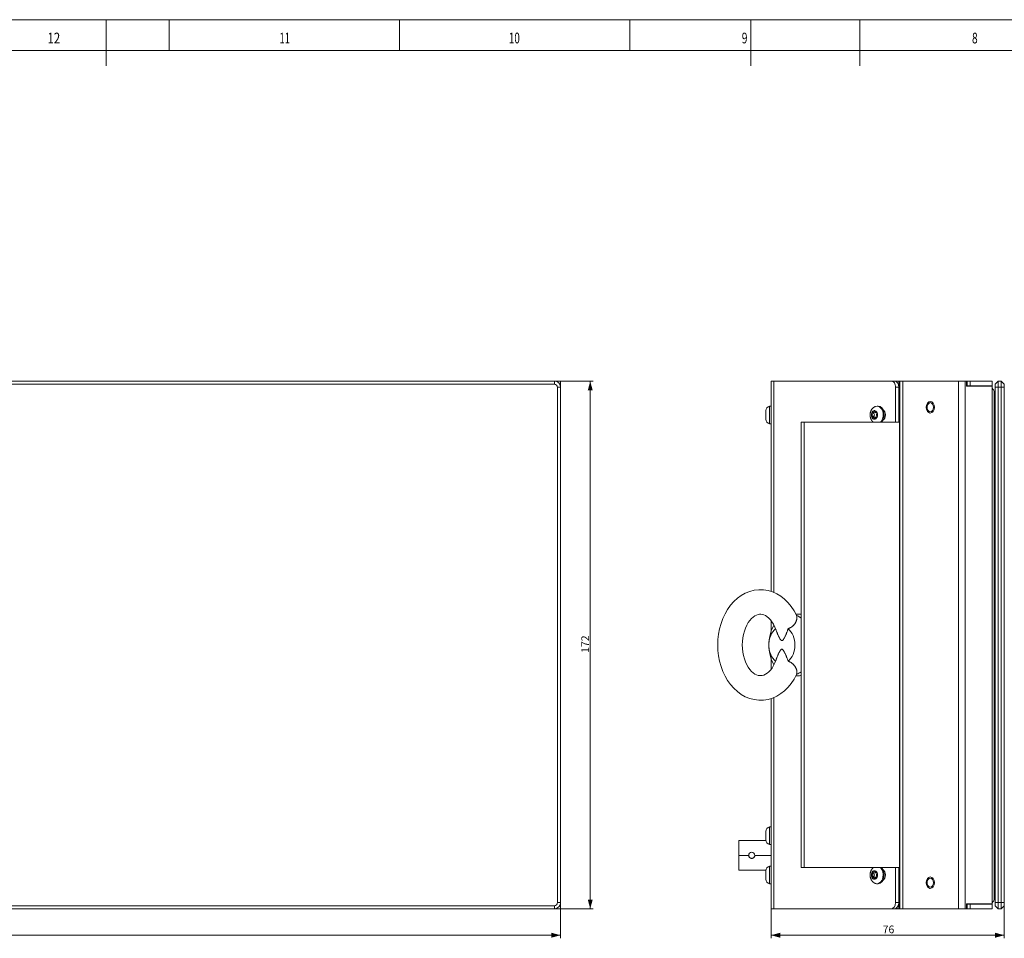
# Model space of a CAD drawing. Units: millimetres. Extents: x 0 to 1189, y 0 to 841.
# Drawn here: x 321 to 642, y 542 to 841 of the extents above; entities that cross this region are included whole.
import ezdxf
from ezdxf.lldxf.tags import DXFTag

# ---------------------------------------------------------------- set-up
doc = ezdxf.new("R2010")
doc.units = ezdxf.units.MM
doc.header["$LTSCALE"] = 0.2
doc.layers.add('1', color=7, linetype='Continuous', true_color=0xffffff)
doc.layers.add('256', color=7, linetype='Continuous', true_color=0xffffff)
doc.styles.add('blockfont', font='simplex.shx')
doc.styles.add('Tahoma', font='tahoma.ttf')
tags = doc.linetypes.add('DASHDOT', pattern=[70, 31, -13, 13, -13]).pattern_tags.tags
tags[10:11] = [DXFTag(74, 4), DXFTag(75, 0), DXFTag(340, '0'), DXFTag(46, 0.0), DXFTag(50, 0.0), DXFTag(44, 0.0), DXFTag(45, 0.0)]
tags[8:9] = [DXFTag(74, 4), DXFTag(75, 0), DXFTag(340, '0'), DXFTag(46, 0.0), DXFTag(50, 0.0), DXFTag(44, 0.0), DXFTag(45, 0.0)]
tags[6:7] = [DXFTag(74, 4), DXFTag(75, 0), DXFTag(340, '0'), DXFTag(46, 0.0), DXFTag(50, 0.0), DXFTag(44, 0.0), DXFTag(45, 0.0)]
tags[4:5] = [DXFTag(74, 4), DXFTag(75, 0), DXFTag(340, '0'), DXFTag(46, 0.0), DXFTag(50, 0.0), DXFTag(44, 0.0), DXFTag(45, 0.0)]
doc.dimstyles.get("Standard").update_dxf_attribs({"dimtxt": 0.18, "dimasz": 0.18, "dimexe": 0.18, "dimexo": 0.0625, "dimgap": 0.09, "dimtad": 0, "dimtih": 1, "dimtoh": 1, "dimdec": 4, "dimzin": 0, "dimdsep": 46, "dimtxsty": 'Standard', "dimcen": 0.09, "dimadec": 0, "dimazin": 0, "dimtfac": 1, "dimtdec": 4, "dimtofl": 0, "dimtmove": 0, "dimatfit": 3, "dimfxl": 1, "dimtolj": 1, "dimtzin": 0, "dimarcsym": 0})

# ---------------------------------------------------------------- blocks, each defined once
blk = doc.blocks.new('_U1')
at = {"layer": '256', "color": 1, "lineweight": 13, "transparency": 16777216}
for p, q in [((641.55, 553.5), (641.55, 541.89)), ((565.55, 551.5), (565.55, 541.89)), ((565.55, 542.89), (641.55, 542.89))]:
    blk.add_line(p, q, dxfattribs=at)
at = {"layer": '256', "color": 1, "lineweight": 18, "transparency": 16777216}
for points in [[(565.55, 542.89), (568.55, 543.69), (568.55, 542.08)], [(641.55, 542.89), (638.55, 542.08), (638.55, 543.69)]]:
    blk.add_solid(points, dxfattribs=at)
at = {"layer": '256', "color": 7, "linetype": 'Continuous', "lineweight": 13, "transparency": 16777216, "insert": (601.93, 543.54), "char_height": 2.5, "attachment_point": 7, "line_spacing_factor": 0.999701, "style": 'Tahoma'}
blk.add_mtext('\\fTahoma|b0|i0;\\W1.0000;76', dxfattribs=at)
blk = doc.blocks.new('_U2')
at = {"layer": '256', "color": 1, "lineweight": 13, "transparency": 16777216}
for p, q in [((494.97, 723.3), (507.66, 723.3)), ((506.66, 551.5), (506.66, 723.3)), ((494.97, 551.5), (507.66, 551.5))]:
    blk.add_line(p, q, dxfattribs=at)
at = {"layer": '256', "color": 1, "lineweight": 18, "transparency": 16777216}
for points in [[(506.66, 723.3), (507.46, 720.3), (505.85, 720.3)], [(506.66, 551.5), (505.85, 554.5), (507.46, 554.5)]]:
    blk.add_solid(points, dxfattribs=at)
at = {"layer": '256', "color": 7, "linetype": 'Continuous', "lineweight": 13, "transparency": 16777216, "insert": (506.25, 634.83), "char_height": 2.5, "attachment_point": 7, "rotation": 90, "line_spacing_factor": 0.999701, "style": 'Tahoma'}
blk.add_mtext('\\fTahoma|b0|i0;\\W1.0000;172', dxfattribs=at)
blk = doc.blocks.new('_U3')
at = {"layer": '256', "color": 1, "lineweight": 13, "transparency": 16777216}
for p, q in [((46.97, 553.5), (46.97, 541.89)), ((496.97, 553.5), (496.97, 541.89)), ((496.97, 542.89), (46.97, 542.89))]:
    blk.add_line(p, q, dxfattribs=at)
at = {"layer": '256', "color": 1, "lineweight": 18, "transparency": 16777216}
for points in [[(46.97, 542.89), (49.97, 543.69), (49.97, 542.08)], [(496.97, 542.89), (493.97, 542.08), (493.97, 543.69)]]:
    blk.add_solid(points, dxfattribs=at)
at = {"layer": '256', "color": 7, "linetype": 'Continuous', "lineweight": 13, "transparency": 16777216, "insert": (269.42, 543.54), "char_height": 2.5, "attachment_point": 7, "line_spacing_factor": 0.999701, "style": 'Tahoma'}
blk.add_mtext('\\fTahoma|b0|i0;\\W1.0000;450', dxfattribs=at)

msp = doc.modelspace()

# ---------------------------------------------------------------- linework, layer by layer
at = {"layer": '1', "color": 3, "linetype": 'Continuous', "lineweight": 18}
for p, q in [((48.97, 723.3), (494.97, 723.3)), ((494.97, 722.3), (48.97, 722.3)), ((496.92, 723.3), (494.97, 723.3)), ((496.92, 721.8), (496.91, 721.8)), ((496.92, 721.8), (496.92, 723.3)), ((496.92, 721.8), (496.92, 721.75)), ((565.55, 723.3), (566.46, 723.3)), ((565.55, 723.3), (565.55, 654.82)), ((566.46, 723.3), (604.73, 723.3)), ((604.73, 723.3), (605.79, 723.3)), ((605.79, 723.3), (607.2, 723.3)), ((607.55, 723.3), (607.2, 723.3)), ((607.2, 721.8), (607.2, 723.3)), ((607.55, 721.8), (607.2, 721.8)), ((607.55, 723.3), (608.46, 723.3)), ((607.55, 723.3), (607.55, 551.5)), ((626.65, 723.3), (608.46, 723.3)), ((628.84, 723.3), (626.65, 723.3)), ((629.25, 723.3), (628.84, 723.3)), ((629.25, 723.3), (629.25, 721.7)), ((629.46, 723.3), (629.25, 723.3)), ((629.46, 723.3), (630.46, 723.3)), ((629.46, 721.8), (629.46, 723.3)), ((630.46, 721.8), (629.46, 721.8)), ((629.55, 721.8), (629.55, 721.7)), ((637.55, 723.3), (630.46, 723.3)), ((637.55, 721.8), (630.46, 721.8)), ((632.55, 721.7), (632.55, 721.8)), ((637.55, 721.8), (637.55, 723.3)), ((639.55, 723.3), (638.55, 722.3)), ((638.55, 721.3), (638.55, 722.3)), ((639.55, 723.3), (640.55, 723.3)), ((639.55, 723.3), (639.55, 721.3)), ((640.55, 723.3), (641.55, 722.3)), ((640.55, 721.3), (640.55, 723.3)), ((641.55, 722.3), (641.55, 721.3)), ((495.97, 553.5), (495.97, 721.3)), ((496.97, 721.3), (496.97, 553.5)), ((606.14, 721.3), (606.14, 709.9)), ((607.2, 721.3), (607.2, 709.9)), ((607.4, 719.4), (607.4, 709.9)), ((607.4, 719.4), (607.55, 719.4)), ((629.25, 721.7), (637.55, 721.7)), ((637.55, 721.7), (637.55, 553.1)), ((638.3, 555), (638.3, 719.5)), ((638.55, 553.5), (638.55, 721.3)), ((639.55, 721.3), (639.55, 553.5)), ((640.55, 553.5), (640.55, 721.3)), ((641.55, 721.3), (641.55, 553.5)), ((638.55, 718.25), (638.3, 718.25)), ((563.9, 713), (563.9, 713.7)), ((563.9, 711.6), (563.9, 713)), ((565.55, 715.15), (565.08, 715.15)), ((565.08, 709.45), (565.08, 715.15)), ((598.73, 713.06), (599.37, 713.03)), ((599.75, 713.06), (600.09, 713.04)), ((600.42, 715.15), (600.08, 715.15)), ((607.4, 714.71), (607.2, 714.71)), ((563.9, 710.9), (563.9, 711.6)), ((565.08, 709.45), (565.55, 709.45)), ((575.4, 709.9), (575.4, 564.9)), ((576.4, 709.9), (575.4, 709.9)), ((607.4, 709.9), (576.4, 709.9)), ((599.37, 711.58), (598.73, 711.55)), ((600.09, 711.56), (599.75, 711.55)), ((607.4, 709.9), (607.4, 564.9)), ((607.4, 708.9), (607.55, 708.9)), ((565.55, 645.33), (565.55, 641.76)), ((574.82, 647.4), (573.67, 647.4)), ((565.55, 633.05), (565.55, 629.46)), ((573.67, 627.4), (574.82, 627.4)), ((565.55, 619.96), (565.55, 551.5)), ((565.55, 578.15), (565.08, 578.15)), ((565.08, 572.45), (565.08, 578.15)), ((563.9, 576), (563.9, 576.7)), ((563.9, 574.6), (563.9, 576)), ((563.9, 573.9), (563.9, 574.6)), ((563.91, 573.73), (555.05, 573.73)), ((555.05, 573.73), (555.05, 568.9)), ((565.08, 572.45), (565.55, 572.45)), ((555.05, 568.9), (555.05, 564.08)), ((558.3, 568.9), (558.3, 568.9)), ((560.28, 568.9), (560.28, 568.9)), ((565.55, 565.35), (565.08, 565.35)), ((565.08, 559.65), (565.08, 565.35)), ((576.4, 564.9), (575.4, 564.9)), ((607.4, 564.9), (576.4, 564.9)), ((606.14, 564.91), (606.14, 553.5)), ((607.2, 564.91), (607.2, 553.5)), ((607.4, 565.9), (607.55, 565.9)), ((555.05, 564.08), (563.91, 564.08)), ((555.05, 564.08), (563.91, 564.08)), ((563.9, 563.2), (563.9, 563.9)), ((563.9, 561.8), (563.9, 563.2)), ((563.9, 561.1), (563.9, 561.8)), ((598.73, 563.26), (599.37, 563.23)), ((599.37, 561.78), (598.73, 561.75)), ((599.75, 563.26), (600.09, 563.24)), ((600.09, 561.76), (599.75, 561.75)), ((607.22, 561.82), (607.55, 562.15)), ((565.08, 559.65), (565.55, 559.65)), ((600.08, 559.65), (600.42, 559.65)), ((638.55, 556.25), (638.3, 556.25)), ((48.97, 552.5), (494.97, 552.5)), ((496.91, 553), (496.92, 553)), ((496.92, 553), (496.92, 553.06)), ((496.92, 553), (496.92, 551.5)), ((607.55, 553), (607.2, 553)), ((607.2, 553), (607.2, 551.5)), ((629.25, 551.5), (629.25, 553.1)), ((629.25, 553.1), (637.55, 553.1)), ((629.46, 553), (630.46, 553)), ((629.46, 551.5), (629.46, 553)), ((630.46, 553), (637.55, 553)), ((634.05, 553), (634.05, 553.1)), ((637.55, 553), (637.55, 551.5)), ((638.55, 552.5), (638.55, 553.5)), ((638.55, 552.5), (639.55, 551.5)), ((639.55, 553.5), (639.55, 551.5)), ((640.55, 551.5), (640.55, 553.5)), ((641.55, 552.5), (640.55, 551.5)), ((641.55, 553.5), (641.55, 552.5)), ((494.97, 551.5), (48.97, 551.5)), ((494.97, 551.5), (496.92, 551.5)), ((565.55, 551.5), (566.46, 551.5)), ((566.46, 551.5), (604.73, 551.5)), ((605.79, 551.5), (604.73, 551.5)), ((605.79, 551.5), (607.2, 551.5)), ((607.55, 551.5), (607.2, 551.5)), ((607.55, 551.5), (608.46, 551.5)), ((626.65, 551.5), (608.46, 551.5)), ((628.84, 551.5), (626.65, 551.5)), ((629.25, 551.5), (628.84, 551.5)), ((629.25, 551.5), (629.46, 551.5)), ((630.46, 551.5), (629.46, 551.5)), ((630.46, 551.5), (637.55, 551.5)), ((640.55, 551.5), (639.55, 551.5))]:
    msp.add_line(p, q, dxfattribs=at)
at = {"layer": '1', "color": 7, "linetype": 'Continuous', "lineweight": 13}
for p, q in [((494.97, 723.3), (494.97, 722.3)), ((566.46, 723.3), (566.46, 654.48)), ((608.46, 723.3), (608.46, 551.5)), ((626.65, 723.3), (626.65, 551.5)), ((628.84, 723.3), (628.84, 551.5)), ((630.46, 723.3), (630.46, 721.8)), ((496.97, 721.3), (495.97, 721.3)), ((607.2, 721.3), (606.14, 721.3)), ((639.55, 721.3), (638.55, 721.3)), ((640.55, 721.3), (639.55, 721.3)), ((641.55, 721.3), (640.55, 721.3)), ((598.44, 712.71), (599.08, 712.73)), ((599.09, 713.5), (599.41, 713.5)), ((599.9, 713.1), (600.04, 713.09)), ((576.4, 709.9), (576.4, 564.9)), ((598.44, 711.9), (599.08, 711.88)), ((599.09, 711.11), (599.41, 711.11)), ((599.9, 711.51), (600.04, 711.51)), ((566.46, 643.92), (566.46, 643.76)), ((566.46, 631.05), (566.46, 630.89)), ((566.46, 620.32), (566.46, 551.5)), ((558.3, 568.9), (555.05, 568.9)), ((560.28, 568.9), (565.55, 568.9)), ((598.44, 562.91), (599.08, 562.93)), ((598.44, 562.1), (599.08, 562.08)), ((599.09, 563.7), (599.41, 563.7)), ((599.9, 563.3), (600.04, 563.29)), ((599.9, 561.71), (600.04, 561.71)), ((599.09, 561.31), (599.41, 561.31)), ((494.97, 552.5), (494.97, 551.5)), ((496.97, 553.5), (495.97, 553.5)), ((606.14, 553.5), (607.2, 553.5)), ((630.46, 553), (630.46, 551.5)), ((631.05, 553), (631.05, 553.1)), ((633.05, 553), (633.05, 553.1)), ((635.55, 553.1), (635.55, 553)), ((639.55, 553.5), (638.55, 553.5)), ((639.55, 553.5), (640.55, 553.5)), ((641.55, 553.5), (640.55, 553.5))]:
    msp.add_line(p, q, dxfattribs=at)
at = {"layer": '1', "color": 3, "linetype": 'Continuous', "lineweight": 18}
for points in [[(599.62, 715.08), (599.56, 715.05), (599.49, 715.03), (599.43, 715), (599.36, 714.98), (599.3, 714.95), (599.24, 714.92), (599.18, 714.88), (599.12, 714.85), (599.06, 714.81), (599.01, 714.77), (598.95, 714.73), (598.9, 714.69), (598.84, 714.65), (598.79, 714.6), (598.74, 714.55), (598.69, 714.5), (598.64, 714.45), (598.59, 714.4), (598.54, 714.35), (598.5, 714.3), (598.46, 714.24), (598.41, 714.19), (598.37, 714.13), (598.33, 714.07), (598.3, 714.01), (598.26, 713.95), (598.22, 713.89), (598.19, 713.83), (598.16, 713.77), (598.13, 713.7), (598.1, 713.64), (598.07, 713.57), (598.04, 713.5), (598.02, 713.44), (598, 713.37), (597.97, 713.3), (597.95, 713.23), (597.93, 713.16), (597.92, 713.09), (597.9, 713.02), (597.89, 712.95), (597.87, 712.88), (597.86, 712.81), (597.85, 712.74), (597.84, 712.67), (597.84, 712.6), (597.83, 712.53), (597.83, 712.45), (597.83, 712.38), (597.82, 712.3)], [(597.82, 712.3), (597.83, 712.25), (597.83, 712.19), (597.83, 712.14), (597.83, 712.08), (597.84, 712.03), (597.84, 711.97), (597.85, 711.92), (597.85, 711.86), (597.86, 711.81), (597.87, 711.75), (597.88, 711.7), (597.89, 711.64), (597.9, 711.59), (597.91, 711.53), (597.93, 711.48), (597.94, 711.43), (597.95, 711.37), (597.97, 711.32), (597.99, 711.27), (598, 711.21), (598.02, 711.16), (598.04, 711.11), (598.06, 711.06), (598.08, 711.01), (598.1, 710.96), (598.13, 710.91), (598.15, 710.86), (598.17, 710.81), (598.2, 710.76), (598.23, 710.72), (598.25, 710.67), (598.28, 710.62), (598.31, 710.58), (598.34, 710.53), (598.37, 710.49), (598.4, 710.44), (598.43, 710.4), (598.46, 710.36), (598.5, 710.31), (598.53, 710.27), (598.57, 710.23), (598.6, 710.19), (598.64, 710.16), (598.68, 710.12), (598.71, 710.08), (598.75, 710.04), (598.79, 710.01), (598.83, 709.97), (598.87, 709.94), (598.92, 709.9)], [(617.07, 713.02), (617.08, 713.02), (617.09, 713.01), (617.09, 713.01), (617.1, 713.01), (617.11, 713), (617.12, 713), (617.12, 712.99), (617.13, 712.99), (617.14, 712.99), (617.14, 712.98), (617.15, 712.98), (617.16, 712.98), (617.17, 712.97), (617.17, 712.97), (617.18, 712.97), (617.19, 712.96), (617.19, 712.96), (617.2, 712.96), (617.21, 712.95), (617.22, 712.95), (617.22, 712.95), (617.23, 712.95), (617.24, 712.94), (617.25, 712.94), (617.25, 712.94), (617.26, 712.94), (617.27, 712.93), (617.28, 712.93), (617.28, 712.93), (617.29, 712.93), (617.3, 712.93), (617.31, 712.92), (617.32, 712.92), (617.32, 712.92), (617.33, 712.92), (617.34, 712.92), (617.35, 712.92), (617.35, 712.92), (617.36, 712.91), (617.37, 712.91), (617.38, 712.91), (617.39, 712.91), (617.39, 712.91), (617.4, 712.91), (617.41, 712.91), (617.42, 712.91), (617.43, 712.91), (617.43, 712.91), (617.44, 712.91), (617.45, 712.91)], [(573.83, 647.07), (573.05, 648.56), (572.13, 649.92), (571.11, 651.17), (569.97, 652.28), (568.74, 653.25), (567.42, 654.06), (566.03, 654.68), (564.57, 655.12), (563.08, 655.36), (561.57, 655.39), (560.07, 655.22), (558.6, 654.84), (557.18, 654.27), (555.84, 653.52), (554.58, 652.6), (553.41, 651.53), (552.35, 650.32), (551.4, 648.99), (550.57, 647.55), (549.85, 646.01), (549.26, 644.39), (548.79, 642.7), (548.46, 640.96), (548.26, 639.19), (548.19, 637.4), (548.26, 635.62), (548.46, 633.84), (548.79, 632.11), (549.26, 630.42), (549.85, 628.8), (550.57, 627.26), (551.4, 625.82), (552.35, 624.49), (553.42, 623.28), (554.58, 622.21), (555.84, 621.29), (557.18, 620.54), (558.6, 619.97), (560.07, 619.59), (561.57, 619.42), (563.08, 619.45), (564.57, 619.69), (566.03, 620.13), (567.42, 620.75), (568.74, 621.56), (569.97, 622.52), (571.11, 623.64), (572.13, 624.89), (573.05, 626.26), (573.84, 627.73)], [(567.19, 632.57), (566.82, 631.58), (566.37, 630.69), (565.88, 629.89), (565.35, 629.2), (564.8, 628.63), (564.25, 628.18), (563.71, 627.84), (563.2, 627.61), (562.71, 627.47), (562.25, 627.41), (561.78, 627.42), (561.31, 627.5), (560.82, 627.67), (560.3, 627.94), (559.75, 628.31), (559.2, 628.8), (558.66, 629.41), (558.14, 630.13), (557.66, 630.96), (557.23, 631.89), (556.87, 632.89), (556.58, 633.96), (556.36, 635.08), (556.23, 636.23), (556.19, 637.4), (556.23, 638.57), (556.36, 639.72), (556.57, 640.84), (556.86, 641.91), (557.23, 642.91), (557.65, 643.84), (558.13, 644.67), (558.65, 645.39), (559.2, 646), (559.75, 646.49), (560.29, 646.87), (560.81, 647.13), (561.31, 647.3), (561.78, 647.39), (562.24, 647.4), (562.71, 647.34), (563.19, 647.2), (563.71, 646.97), (564.24, 646.64), (564.79, 646.18), (565.34, 645.61), (565.87, 644.93), (566.36, 644.13), (566.82, 643.24), (567.19, 642.25)], [(571.12, 642.67), (571.24, 642.72), (571.37, 642.77), (571.49, 642.82), (571.6, 642.88), (571.72, 642.94), (571.84, 643), (571.95, 643.06), (572.06, 643.13), (572.17, 643.2), (572.28, 643.27), (572.38, 643.35), (572.48, 643.43), (572.58, 643.51), (572.68, 643.59), (572.77, 643.68), (572.86, 643.77), (572.94, 643.86), (573.02, 643.95), (573.1, 644.04), (573.18, 644.14), (573.25, 644.23), (573.32, 644.33), (573.39, 644.43), (573.45, 644.52), (573.51, 644.62), (573.57, 644.72), (573.62, 644.83), (573.67, 644.93), (573.71, 645.03), (573.75, 645.13), (573.79, 645.23), (573.83, 645.33), (573.86, 645.44), (573.89, 645.54), (573.91, 645.64), (573.93, 645.74), (573.95, 645.84), (573.96, 645.94), (573.98, 646.03), (573.98, 646.13), (573.99, 646.23), (573.99, 646.32), (573.98, 646.41), (573.98, 646.51), (573.97, 646.59), (573.95, 646.68), (573.94, 646.77), (573.92, 646.85), (573.89, 646.94), (573.87, 647.02)], [(573.87, 647.02), (573.87, 647.02), (573.87, 647.02), (573.87, 647.02), (573.87, 647.02), (573.87, 647.02), (573.87, 647.02), (573.86, 647.03), (573.86, 647.03), (573.86, 647.03), (573.86, 647.03), (573.86, 647.03), (573.86, 647.03), (573.86, 647.03), (573.86, 647.03), (573.86, 647.03), (573.86, 647.04), (573.86, 647.04), (573.86, 647.04), (573.86, 647.04), (573.86, 647.04), (573.86, 647.04), (573.86, 647.04), (573.86, 647.04), (573.86, 647.04), (573.86, 647.05), (573.86, 647.05), (573.86, 647.05), (573.86, 647.05), (573.86, 647.05), (573.86, 647.05), (573.86, 647.05), (573.86, 647.05), (573.86, 647.05), (573.86, 647.05), (573.86, 647.06), (573.86, 647.06), (573.86, 647.06), (573.86, 647.06), (573.86, 647.06), (573.85, 647.06), (573.85, 647.06), (573.85, 647.06), (573.85, 647.06), (573.85, 647.07), (573.85, 647.07), (573.85, 647.07), (573.85, 647.07), (573.85, 647.07), (573.85, 647.07), (573.85, 647.07)], [(571.12, 642.67), (571.06, 642.5), (571.01, 642.33), (570.95, 642.17), (570.89, 642), (570.83, 641.83), (570.77, 641.66), (570.7, 641.5), (570.64, 641.34), (570.57, 641.17), (570.5, 641.01), (570.44, 640.85), (570.37, 640.69), (570.3, 640.53), (570.22, 640.37), (570.15, 640.22), (570.08, 640.06), (570, 639.91), (569.92, 639.76), (569.84, 639.61), (569.76, 639.47), (569.67, 639.32), (569.57, 639.19), (569.48, 639.06), (569.37, 638.95), (569.25, 638.86), (569.12, 638.82), (568.98, 638.84), (568.86, 638.91), (568.75, 639.01), (568.64, 639.13), (568.55, 639.27), (568.46, 639.41), (568.38, 639.55), (568.29, 639.7), (568.21, 639.85), (568.14, 640), (568.06, 640.15), (567.99, 640.31), (567.91, 640.47), (567.84, 640.63), (567.77, 640.78), (567.7, 640.94), (567.64, 641.1), (567.57, 641.27), (567.51, 641.43), (567.44, 641.59), (567.38, 641.76), (567.32, 641.92), (567.26, 642.09), (567.2, 642.25)], [(567.2, 632.57), (567.26, 632.74), (567.32, 632.9), (567.39, 633.07), (567.45, 633.23), (567.51, 633.4), (567.58, 633.56), (567.64, 633.72), (567.71, 633.89), (567.78, 634.05), (567.85, 634.21), (567.92, 634.37), (568, 634.52), (568.07, 634.68), (568.15, 634.83), (568.22, 634.98), (568.31, 635.13), (568.39, 635.28), (568.47, 635.42), (568.56, 635.56), (568.66, 635.69), (568.76, 635.81), (568.87, 635.91), (569, 635.98), (569.13, 635.99), (569.26, 635.94), (569.38, 635.86), (569.48, 635.74), (569.58, 635.61), (569.67, 635.48), (569.76, 635.34), (569.84, 635.19), (569.92, 635.04), (570, 634.89), (570.08, 634.74), (570.15, 634.58), (570.23, 634.43), (570.3, 634.27), (570.37, 634.11), (570.44, 633.95), (570.51, 633.79), (570.57, 633.63), (570.64, 633.47), (570.7, 633.3), (570.77, 633.14), (570.83, 632.97), (570.89, 632.81), (570.95, 632.64), (571.01, 632.47), (571.06, 632.3), (571.12, 632.14)], [(573.87, 627.79), (573.89, 627.87), (573.92, 627.96), (573.94, 628.04), (573.95, 628.13), (573.97, 628.21), (573.98, 628.3), (573.98, 628.39), (573.99, 628.49), (573.99, 628.58), (573.98, 628.68), (573.98, 628.78), (573.96, 628.87), (573.95, 628.97), (573.93, 629.07), (573.91, 629.17), (573.89, 629.27), (573.86, 629.37), (573.83, 629.47), (573.79, 629.58), (573.75, 629.68), (573.71, 629.78), (573.67, 629.88), (573.62, 629.98), (573.57, 630.08), (573.51, 630.18), (573.45, 630.28), (573.39, 630.38), (573.32, 630.48), (573.25, 630.58), (573.18, 630.67), (573.11, 630.76), (573.03, 630.86), (572.94, 630.95), (572.86, 631.04), (572.77, 631.13), (572.68, 631.21), (572.58, 631.3), (572.48, 631.38), (572.38, 631.46), (572.28, 631.53), (572.18, 631.6), (572.07, 631.67), (571.96, 631.74), (571.84, 631.81), (571.73, 631.87), (571.61, 631.93), (571.49, 631.99), (571.37, 632.04), (571.24, 632.09), (571.12, 632.14)], [(573.85, 627.73), (573.85, 627.74), (573.85, 627.74), (573.85, 627.74), (573.85, 627.74), (573.85, 627.74), (573.85, 627.74), (573.85, 627.74), (573.85, 627.74), (573.85, 627.74), (573.85, 627.75), (573.85, 627.75), (573.86, 627.75), (573.86, 627.75), (573.86, 627.75), (573.86, 627.75), (573.86, 627.75), (573.86, 627.75), (573.86, 627.75), (573.86, 627.76), (573.86, 627.76), (573.86, 627.76), (573.86, 627.76), (573.86, 627.76), (573.86, 627.76), (573.86, 627.76), (573.86, 627.76), (573.86, 627.76), (573.86, 627.77), (573.86, 627.77), (573.86, 627.77), (573.86, 627.77), (573.86, 627.77), (573.86, 627.77), (573.86, 627.77), (573.86, 627.77), (573.86, 627.78), (573.86, 627.78), (573.86, 627.78), (573.86, 627.78), (573.86, 627.78), (573.86, 627.78), (573.86, 627.78), (573.86, 627.78), (573.87, 627.78), (573.87, 627.79), (573.87, 627.79), (573.87, 627.79), (573.87, 627.79), (573.87, 627.79), (573.87, 627.79)], [(558.3, 568.9), (558.3, 568.84), (558.31, 568.78), (558.32, 568.72), (558.33, 568.66), (558.35, 568.6), (558.37, 568.54), (558.4, 568.48), (558.42, 568.43), (558.46, 568.37), (558.49, 568.32), (558.53, 568.27), (558.57, 568.23), (558.61, 568.18), (558.66, 568.14), (558.71, 568.1), (558.76, 568.07), (558.81, 568.04), (558.87, 568.01), (558.93, 567.98), (558.99, 567.96), (559.05, 567.95), (559.11, 567.93), (559.17, 567.92), (559.23, 567.92), (559.29, 567.91), (559.35, 567.92), (559.42, 567.92), (559.48, 567.93), (559.54, 567.95), (559.6, 567.96), (559.66, 567.98), (559.71, 568.01), (559.77, 568.04), (559.82, 568.07), (559.88, 568.1), (559.92, 568.14), (559.97, 568.18), (560.01, 568.23), (560.06, 568.27), (560.09, 568.32), (560.13, 568.37), (560.16, 568.43), (560.19, 568.48), (560.21, 568.54), (560.23, 568.6), (560.25, 568.66), (560.27, 568.72), (560.28, 568.78), (560.28, 568.84), (560.28, 568.9)], [(598.93, 564.92), (598.89, 564.88), (598.85, 564.85), (598.81, 564.81), (598.77, 564.78), (598.73, 564.74), (598.69, 564.71), (598.65, 564.67), (598.61, 564.63), (598.58, 564.59), (598.54, 564.55), (598.51, 564.51), (598.47, 564.46), (598.44, 564.42), (598.41, 564.38), (598.37, 564.33), (598.34, 564.29), (598.31, 564.24), (598.29, 564.2), (598.26, 564.15), (598.23, 564.1), (598.2, 564.05), (598.18, 564.01), (598.15, 563.96), (598.13, 563.91), (598.11, 563.86), (598.09, 563.81), (598.06, 563.76), (598.04, 563.7), (598.02, 563.65), (598.01, 563.6), (597.99, 563.55), (597.97, 563.5), (597.96, 563.44), (597.94, 563.39), (597.93, 563.34), (597.91, 563.28), (597.9, 563.23), (597.89, 563.17), (597.88, 563.12), (597.87, 563.06), (597.86, 563.01), (597.85, 562.95), (597.85, 562.9), (597.84, 562.84), (597.84, 562.79), (597.83, 562.73), (597.83, 562.68), (597.83, 562.62), (597.83, 562.56), (597.82, 562.5)], [(607.21, 563.35), (607.23, 563.37), (607.24, 563.4), (607.25, 563.43), (607.26, 563.45), (607.27, 563.48), (607.28, 563.51), (607.29, 563.53), (607.31, 563.56), (607.32, 563.59), (607.33, 563.62), (607.34, 563.64), (607.35, 563.67), (607.36, 563.7), (607.37, 563.72), (607.38, 563.75), (607.39, 563.78), (607.39, 563.81), (607.4, 563.83), (607.41, 563.86), (607.42, 563.89), (607.43, 563.92), (607.44, 563.94), (607.44, 563.97), (607.45, 564), (607.46, 564.03), (607.47, 564.06), (607.47, 564.08), (607.48, 564.11), (607.49, 564.14), (607.49, 564.17), (607.5, 564.2), (607.5, 564.23), (607.51, 564.26), (607.51, 564.28), (607.52, 564.31), (607.52, 564.34), (607.53, 564.37), (607.53, 564.4), (607.53, 564.43), (607.54, 564.46), (607.54, 564.49), (607.54, 564.52), (607.55, 564.55), (607.55, 564.58), (607.55, 564.61), (607.55, 564.64), (607.55, 564.66), (607.55, 564.69), (607.55, 564.72), (607.55, 564.75)], [(607.55, 564.75), (607.55, 564.77), (607.55, 564.79), (607.55, 564.81), (607.55, 564.83), (607.55, 564.84), (607.55, 564.86), (607.55, 564.88), (607.55, 564.9), (607.55, 564.92), (607.55, 564.94), (607.55, 564.95), (607.54, 564.97), (607.54, 564.99), (607.54, 565.01), (607.54, 565.03), (607.54, 565.04), (607.54, 565.06), (607.53, 565.08), (607.53, 565.1), (607.53, 565.12), (607.53, 565.13), (607.52, 565.15), (607.52, 565.17), (607.52, 565.19), (607.52, 565.21), (607.51, 565.22), (607.51, 565.24), (607.51, 565.26), (607.5, 565.28), (607.5, 565.3), (607.5, 565.31), (607.49, 565.33), (607.49, 565.35), (607.49, 565.37), (607.48, 565.39), (607.48, 565.4), (607.47, 565.42), (607.47, 565.44), (607.46, 565.46), (607.46, 565.47), (607.46, 565.49), (607.45, 565.51), (607.45, 565.53), (607.44, 565.55), (607.44, 565.56), (607.43, 565.58), (607.43, 565.6), (607.42, 565.62), (607.42, 565.63), (607.41, 565.65)], [(597.82, 562.5), (597.83, 562.43), (597.83, 562.36), (597.83, 562.28), (597.84, 562.21), (597.84, 562.14), (597.85, 562.07), (597.86, 562), (597.87, 561.92), (597.89, 561.85), (597.9, 561.78), (597.92, 561.71), (597.94, 561.64), (597.95, 561.57), (597.98, 561.5), (598, 561.43), (598.02, 561.36), (598.05, 561.3), (598.07, 561.23), (598.1, 561.16), (598.13, 561.1), (598.16, 561.03), (598.2, 560.97), (598.23, 560.91), (598.26, 560.85), (598.3, 560.79), (598.34, 560.73), (598.38, 560.67), (598.42, 560.61), (598.46, 560.56), (598.51, 560.5), (598.55, 560.45), (598.6, 560.4), (598.65, 560.35), (598.7, 560.3), (598.75, 560.25), (598.8, 560.2), (598.85, 560.15), (598.91, 560.11), (598.96, 560.07), (599.02, 560.02), (599.08, 559.98), (599.14, 559.94), (599.2, 559.91), (599.26, 559.87), (599.32, 559.84), (599.38, 559.81), (599.45, 559.79), (599.51, 559.77), (599.58, 559.75), (599.65, 559.74)], [(607.55, 562.45), (607.55, 562.47), (607.55, 562.48), (607.55, 562.5), (607.55, 562.51), (607.55, 562.53), (607.55, 562.54), (607.54, 562.56), (607.54, 562.57), (607.54, 562.58), (607.53, 562.6), (607.53, 562.61), (607.53, 562.63), (607.52, 562.64), (607.52, 562.66), (607.51, 562.67), (607.5, 562.69), (607.5, 562.7), (607.49, 562.72), (607.48, 562.73), (607.48, 562.75), (607.47, 562.76), (607.46, 562.78), (607.45, 562.79), (607.44, 562.8), (607.44, 562.82), (607.43, 562.83), (607.42, 562.85), (607.41, 562.86), (607.4, 562.88), (607.39, 562.89), (607.38, 562.91), (607.36, 562.92), (607.35, 562.93), (607.34, 562.95), (607.33, 562.96), (607.32, 562.98), (607.31, 562.99), (607.29, 563), (607.28, 563.02), (607.27, 563.03), (607.25, 563.05), (607.24, 563.06), (607.23, 563.07), (607.21, 563.09), (607.2, 563.1), (607.19, 563.11), (607.17, 563.13), (607.16, 563.14), (607.14, 563.15), (607.13, 563.17)], [(607.22, 561.82), (607.23, 561.83), (607.24, 561.84), (607.25, 561.86), (607.27, 561.87), (607.28, 561.88), (607.29, 561.89), (607.3, 561.9), (607.31, 561.92), (607.32, 561.93), (607.33, 561.94), (607.34, 561.95), (607.35, 561.96), (607.36, 561.98), (607.37, 561.99), (607.38, 562), (607.39, 562.01), (607.4, 562.03), (607.41, 562.04), (607.41, 562.05), (607.42, 562.06), (607.43, 562.08), (607.44, 562.09), (607.45, 562.1), (607.45, 562.11), (607.46, 562.13), (607.47, 562.14), (607.47, 562.15), (607.48, 562.16), (607.49, 562.18), (607.49, 562.19), (607.5, 562.2), (607.5, 562.21), (607.51, 562.23), (607.51, 562.24), (607.52, 562.25), (607.52, 562.27), (607.53, 562.28), (607.53, 562.29), (607.53, 562.31), (607.54, 562.32), (607.54, 562.33), (607.54, 562.35), (607.55, 562.36), (607.55, 562.37), (607.55, 562.38), (607.55, 562.4), (607.55, 562.41), (607.55, 562.42), (607.55, 562.44), (607.55, 562.45)], [(617.07, 558.22), (617.08, 558.22), (617.09, 558.21), (617.09, 558.21), (617.1, 558.21), (617.11, 558.2), (617.12, 558.2), (617.12, 558.19), (617.13, 558.19), (617.14, 558.19), (617.14, 558.18), (617.15, 558.18), (617.16, 558.18), (617.17, 558.17), (617.17, 558.17), (617.18, 558.17), (617.19, 558.16), (617.19, 558.16), (617.2, 558.16), (617.21, 558.15), (617.22, 558.15), (617.22, 558.15), (617.23, 558.15), (617.24, 558.14), (617.25, 558.14), (617.25, 558.14), (617.26, 558.14), (617.27, 558.13), (617.28, 558.13), (617.28, 558.13), (617.29, 558.13), (617.3, 558.13), (617.31, 558.12), (617.32, 558.12), (617.32, 558.12), (617.33, 558.12), (617.34, 558.12), (617.35, 558.12), (617.35, 558.12), (617.36, 558.11), (617.37, 558.11), (617.38, 558.11), (617.39, 558.11), (617.39, 558.11), (617.4, 558.11), (617.41, 558.11), (617.42, 558.11), (617.43, 558.11), (617.43, 558.11), (617.44, 558.11), (617.45, 558.11)]]:
    msp.add_lwpolyline(points, dxfattribs=at)
for centre, radius, start, end in [((494.97, 721.3), 2, 0, 90), ((494.97, 721.3), 1, 0, 90), ((636.3, 719.5), 2, 0, 51.3169), ((565.38, 713.7), 1.48, 101.791, 180), ((565.38, 710.9), 1.48, 180, 258.209), ((565.38, 576.7), 1.48, 101.791, 180), ((565.38, 573.9), 1.48, 180, 258.209), ((559.29, 568.9), 0.991, 0, 180), ((559.29, 568.9), 0.991, 180, 0), ((565.38, 563.9), 1.48, 101.791, 180), ((565.38, 561.1), 1.48, 180, 258.209), ((636.3, 555), 2, 308.6831, 360), ((494.97, 553.5), 2, 270, 0), ((494.97, 553.5), 1, 270, 0), ((636.3, 555), 2, 270, 288.1955)]:
    msp.add_arc(centre, radius, start, end, dxfattribs=at)
for centre, major_axis, start_param, end_param in [((604.73, 721.3), (0, -2), 1.570796, 3.141593), ((605.79, 721.3), (0, 2), 4.712389, 6.283185), ((607.2, 720.2), (0, 3.1), 0, 0.367444), ((607.2, 720.2), (0, 1.6), 0, 0.039196), ((629.46, 720.2), (0, 3.1), 0, 0.093855), ((629.46, 720.2), (0, 1.6), 0, 0.182556), ((600.08, 712.3), (0, -2.85), 0.569708, 3.364744), ((598.53, 712.89), (0, 0.227), 1.047189, 2.511121), ((598.53, 712.89), (0, 0.227), 5.866459, 7.330374), ((598.23, 712.3), (0, -0.498), 0.630472, 2.511121), ((598.74, 713.55), (0, -0.498), 5.866459, 7.747109), ((599.17, 712.89), (0, -0.204), 3.864944, 5.652714), ((598.86, 712.3), (0, 0.522), 3.772064, 5.652714), ((599.25, 713.48), (0, 0.227), 0.000007, 1.463924), ((599.25, 713.48), (0, 0.227), 4.819262, 6.283193), ((599.37, 713.55), (0, 0.522), 3.115425, 3.739506), ((599.76, 713.55), (0, -0.498), 4.819262, 6.699911), ((599.97, 712.89), (0, 0.227), 5.235996, 6.699911), ((600.27, 712.3), (0, -0.498), 3.772064, 5.652714), ((599.97, 712.89), (0, 0.227), 3.772064, 5.235996), ((600.42, 712.3), (0, -2.85), 0.569708, 3.141593), ((601.48, 712.3), (0, -1.9), 0.408211, 2.733382), ((601.99, 712.3), (0, 1.43), 5.765117, 6.108827), ((598.53, 711.72), (0, 0.227), 0.630472, 2.094386), ((598.53, 711.72), (0, 0.227), 2.094386, 3.558319), ((598.74, 711.05), (0, -0.498), 1.677669, 3.558319), ((599.17, 711.72), (0, -0.204), 3.772064, 5.559834), ((599.25, 711.13), (0, 0.227), 1.677669, 3.1416), ((599.25, 711.13), (0, 0.227), 3.1416, 4.605516), ((599.37, 711.05), (0, 0.522), 5.685272, 6.309353), ((599.76, 711.05), (0, -0.498), 2.724867, 4.605516), ((599.97, 711.72), (0, 0.227), 2.724867, 4.188798), ((599.97, 711.72), (0, 0.227), 4.188798, 5.652714), ((601.99, 712.3), (0, 1.43), 3.31605, 3.65976), ((571.92, 637.4), (0, 10), 5.76777, 6.004115), ((574.82, 637.4), (0, 10), 6.200228, 6.283185), ((571.92, 637.4), (0, 10), 0.881539, 2.260053), ((569.09, 637.4), (0, -6), 3.64051, 5.784268), ((569.09, 637.4), (0, -6), 0.498917, 2.642675), ((571.92, 637.4), (0, 10), 3.420663, 3.657008), ((574.82, 637.4), (0, 10), 3.141593, 3.22455), ((600.08, 562.5), (0, -2.85), 0, 2.571884), ((600.42, 562.5), (0, -2.85), 0, 2.571884), ((598.53, 563.09), (0, 0.227), 1.047189, 2.511121), ((598.53, 561.92), (0, 0.227), 0.630472, 2.094386), ((598.53, 563.09), (0, 0.227), 5.866459, 7.330374), ((598.53, 561.92), (0, 0.227), 2.094386, 3.558319), ((598.23, 562.5), (0, -0.498), 0.630472, 2.511121), ((598.74, 563.75), (0, -0.498), 5.866459, 7.747109), ((598.74, 561.25), (0, -0.498), 1.677669, 3.558319), ((599.17, 563.09), (0, -0.204), 3.864944, 5.652714), ((599.17, 561.92), (0, -0.204), 3.772064, 5.559834), ((598.86, 562.5), (0, 0.522), 3.772064, 5.652714), ((599.25, 563.68), (0, 0.227), 0.000007, 1.463924), ((599.25, 563.68), (0, 0.227), 4.819262, 6.283193), ((599.37, 563.75), (0, 0.522), 3.115425, 3.739506), ((599.37, 561.25), (0, 0.522), 5.685272, 6.309353), ((599.76, 563.75), (0, -0.498), 4.819262, 6.699911), ((599.76, 561.25), (0, -0.498), 2.724867, 4.605516), ((599.97, 563.09), (0, 0.227), 5.235996, 6.699911), ((599.97, 561.92), (0, 0.227), 2.724867, 4.188798), ((600.27, 562.5), (0, -0.498), 3.772064, 5.652714), ((599.97, 563.09), (0, 0.227), 3.772064, 5.235996), ((599.97, 561.92), (0, 0.227), 4.188798, 5.652714), ((601.48, 562.5), (0, 1.9), 3.549803, 5.874975), ((601.99, 562.5), (0, 1.43), 5.765019, 6.108729), ((599.25, 561.33), (0, 0.227), 1.677669, 3.1416), ((599.25, 561.33), (0, 0.227), 3.1416, 4.605516), ((600.08, 562.5), (0, -2.85), 6.067005, 6.283185), ((601.99, 562.5), (0, 1.43), 3.315951, 3.659661), ((604.73, 553.5), (0, -2), 0, 1.570796), ((605.79, 553.5), (0, 2), 3.141593, 4.712389), ((607.2, 554.6), (0, 1.6), 3.102396, 3.141593), ((629.46, 554.6), (0, 1.6), 2.959036, 3.141593), ((607.2, 554.6), (0, 3.1), 2.774149, 3.141593), ((629.46, 554.6), (0, 3.1), 3.047738, 3.141593)]:
    msp.add_ellipse(centre, major_axis=major_axis, ratio=0.707107, start_param=start_param, end_param=end_param, dxfattribs=at)
for centre, major_axis in [((617.45, 714.8), (0, 1.88)), ((617.45, 714.8), (0, 1.5)), ((617.45, 560), (0, 1.88)), ((617.45, 560), (0, -1.5))]:
    msp.add_ellipse(centre, major_axis=major_axis, ratio=0.707107, dxfattribs=at)
at = {"layer": '1', "color": 7, "linetype": 'Continuous', "lineweight": 13}
for centre, start_param, end_param in [((599.25, 712.3), 4.188789, 5.235986), ((599.25, 712.3), 3.141594, 4.188789), ((599.25, 712.3), 2.094396, 3.141594), ((599.25, 712.3), 1.047199, 2.094396), ((599.25, 712.3), 5.235986, 6.283187), ((599.25, 712.3), 0.000001, 1.047199), ((599.25, 562.5), 4.188789, 5.235986), ((599.25, 562.5), 3.141594, 4.188789), ((599.25, 562.5), 5.235986, 6.283187), ((599.25, 562.5), 2.094396, 3.141594), ((599.25, 562.5), 0.000001, 1.047199), ((599.25, 562.5), 1.047199, 2.094396)]:
    msp.add_ellipse(centre, major_axis=(0, -1.4), ratio=0.707107, start_param=start_param, end_param=end_param, dxfattribs=at)
at = {"layer": '256', "color": 7, "linetype": 'DASHDOT', "lineweight": 13}
msp.add_line((1189, 841), (0, 841), dxfattribs=at)
at = {"layer": '256', "color": 4, "linetype": 'Continuous', "lineweight": 13}
for p, q in [((349, 841), (349, 826)), ((559, 841), (559, 826))]:
    msp.add_line(p, q, dxfattribs=at)
at = {"layer": '256', "color": 7, "linetype": 'Continuous', "lineweight": 13}
for p, q in [((369.5, 841), (369.5, 831)), ((444.5, 841), (444.5, 831)), ((519.5, 841), (519.5, 831))]:
    msp.add_line(p, q, dxfattribs=at)
at = {"layer": '256', "color": 3, "linetype": 'Continuous', "lineweight": 13}
msp.add_line((594.5, 841), (594.5, 826), dxfattribs=at)
at = {"layer": '256', "color": 6, "linetype": 'Continuous', "lineweight": 13}
msp.add_line((1179, 831), (10, 831), dxfattribs=at)

# ---------------------------------------------------------------- texts
at = {"layer": '256', "color": 7, "linetype": 'Continuous', "lineweight": 13, "char_height": 3.5, "attachment_point": 7, "line_spacing_factor": 0.903614, "style": 'blockfont'}
for s, insert in [('\\W0.7785;12', (329.85, 833.28)), ('\\W0.6363;11', (405.44, 833.28)), ('\\W0.6765;10', (480.14, 833.28)), ('\\W0.7004;9', (556.02, 833.28)), ('\\W0.7004;8', (631.02, 833.28))]:
    msp.add_mtext(s, dxfattribs=dict(at, insert=insert))

# ---------------------------------------------------------------- dimensions: what is measured, and where the dimension line sits
at = {"layer": '256', "color": 7, "linetype": 'Continuous', "lineweight": 13}
dim = msp.add_linear_dim(base=(506.66, 551.5), p1=(492.77, 723.3), p2=(494.97, 551.5), angle=90, dimstyle='Standard', override={"dimtxt": 2.5, "dimasz": 3, "dimexe": 1, "dimexo": 0, "dimgap": 1.25, "dimtad": 1, "dimtih": 1, "dimtoh": 0, "dimdec": 0, "dimlfac": 1, "dimzin": 8, "dimdsep": 46, "dimlunit": 2, "dimtxsty": 'Tahoma', "dimsah": 1, "dimse1": 0, "dimse2": 0, "dimsd1": 0, "dimsd2": 0, "dimclrd": 1, "dimclre": 1, "dimclrt": 7, "dimtol": 0, "dimtm": -0.1, "dimtfac": 0.7, "dimtdec": 2, "dimtofl": 1, "dimtmove": 0, "dimtzin": 8, "dimlwd": 13, "dimlwe": 13}, dxfattribs=at)
dim.commit()
dim.dimension.update_dxf_attribs({"geometry": '_U2', "text_midpoint": (506.66, 637.4), "dimtype": 160, "text_rotation": 90})
dim = msp.add_linear_dim(base=(565.55, 542.89), p1=(641.55, 556.64), p2=(565.55, 551.5), dimstyle='Standard', override={"dimtxt": 2.5, "dimasz": 3, "dimexe": 1, "dimexo": 0, "dimgap": 1.25, "dimtad": 1, "dimtih": 1, "dimtoh": 0, "dimdec": 1, "dimlfac": 1, "dimzin": 8, "dimdsep": 46, "dimlunit": 2, "dimtxsty": 'Tahoma', "dimsah": 1, "dimse1": 0, "dimse2": 0, "dimsd1": 0, "dimsd2": 0, "dimclrd": 1, "dimclre": 1, "dimclrt": 7, "dimtol": 0, "dimtm": -0.1, "dimtfac": 0.7, "dimtdec": 2, "dimtofl": 1, "dimtmove": 0, "dimtzin": 8, "dimlwd": 13, "dimlwe": 13}, dxfattribs=at)
dim.commit()
dim.dimension.update_dxf_attribs({"geometry": '_U1', "text_midpoint": (603.55, 542.89), "dimtype": 160})
dim = msp.add_linear_dim(base=(496.97, 542.89), p1=(46.97, 553.82), p2=(496.97, 553.5), angle=180, dimstyle='Standard', override={"dimtxt": 2.5, "dimasz": 3, "dimexe": 1, "dimexo": 0, "dimgap": 1.25, "dimtad": 1, "dimtih": 1, "dimtoh": 0, "dimdec": 1, "dimlfac": 1, "dimzin": 8, "dimdsep": 46, "dimlunit": 2, "dimtxsty": 'Tahoma', "dimsah": 1, "dimse1": 0, "dimse2": 0, "dimsd1": 0, "dimsd2": 0, "dimclrd": 1, "dimclre": 1, "dimclrt": 7, "dimtol": 0, "dimtm": -0.1, "dimtfac": 0.7, "dimtdec": 2, "dimtofl": 1, "dimtmove": 0, "dimtzin": 8, "dimlwd": 13, "dimlwe": 13}, dxfattribs=at)
dim.commit()
dim.dimension.update_dxf_attribs({"geometry": '_U3', "text_midpoint": (271.97, 542.89), "dimtype": 160})

doc.saveas('drawing.dxf')
